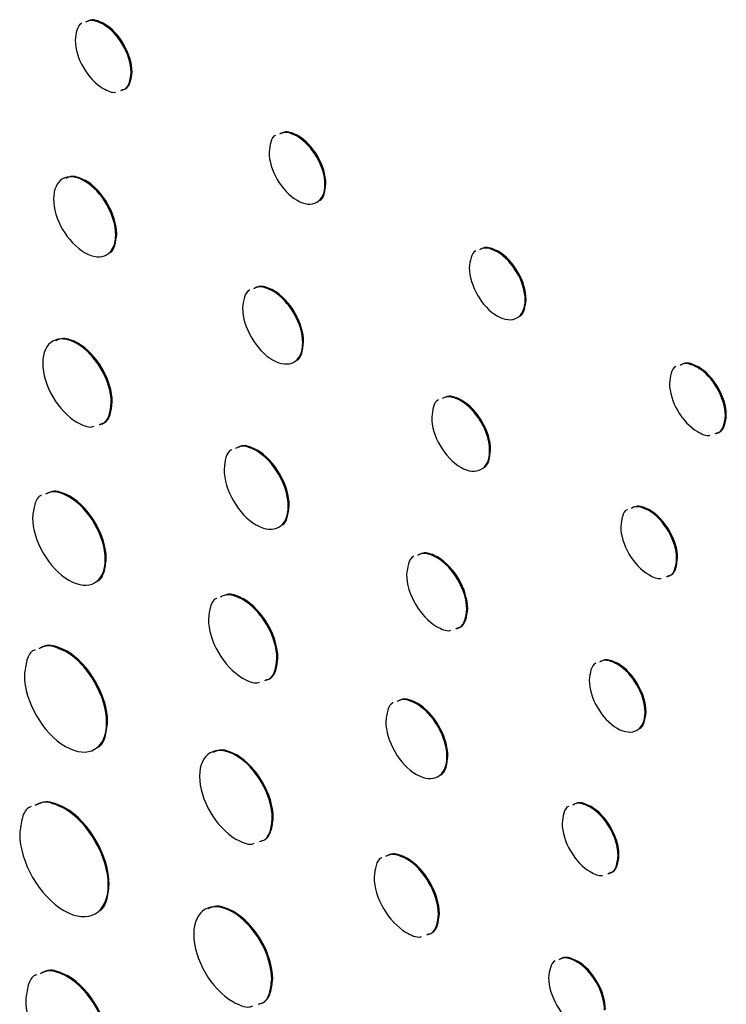
# Model space of a CAD drawing. Units: inches. Extents: x 2.6 to 20.4, y 1.9 to 14.8.
# Drawn here: x 18.1 to 18.7, y 8.9 to 9.6 of the extents above; entities that cross this region are included whole.
import ezdxf

# ---------------------------------------------------------------- set-up
doc = ezdxf.new("R2010")
doc.units = ezdxf.units.IN
doc.header["$LTSCALE"] = 2
doc.header["$MEASUREMENT"] = 0

msp = doc.modelspace()

# ---------------------------------------------------------------- linework, layer by layer
at = {"color": 7, "linetype": 'Continuous', "lineweight": 25}
for p, q in [((18.20442, 9.60384), (18.20513, 9.60424)), ((18.22531, 9.56781), (18.22602, 9.56821)), ((18.34943, 9.52011), (18.35014, 9.52052)), ((18.19059, 9.48647), (18.1913, 9.48688)), ((18.37032, 9.48408), (18.37102, 9.48449)), ((18.21385, 9.44637), (18.21456, 9.44677)), ((18.49918, 9.43364), (18.49988, 9.43405)), ((18.33121, 9.40437), (18.33192, 9.40478)), ((18.52006, 9.39761), (18.52077, 9.39802)), ((18.18485, 9.36497), (18.18556, 9.36537)), ((18.35368, 9.36563), (18.35438, 9.36604)), ((18.6489, 9.34719), (18.64961, 9.34759)), ((18.47184, 9.32228), (18.47254, 9.32268)), ((18.2105, 9.32078), (18.21121, 9.32119)), ((18.66979, 9.31116), (18.6705, 9.31157)), ((18.31888, 9.28494), (18.31958, 9.28535)), ((18.49351, 9.28488), (18.49422, 9.28529)), ((18.17884, 9.25045), (18.17954, 9.25086)), ((18.34292, 9.2433), (18.34363, 9.24371)), ((18.61246, 9.24017), (18.61317, 9.24058)), ((18.45385, 9.20502), (18.45456, 9.20543)), ((18.20604, 9.20354), (18.20674, 9.20395)), ((18.63335, 9.20414), (18.63406, 9.20455)), ((18.30877, 9.17364), (18.30948, 9.17405)), ((18.47635, 9.16627), (18.47706, 9.16668)), ((18.17629, 9.13475), (18.177, 9.13516)), ((18.33438, 9.12945), (18.33509, 9.12986)), ((18.58885, 9.12528), (18.58956, 9.12569)), ((18.43871, 9.09564), (18.43941, 9.09605)), ((18.60976, 9.08926), (18.61047, 9.08967)), ((18.20705, 9.08149), (18.20776, 9.0819)), ((18.30371, 9.05693), (18.30442, 9.05734)), ((18.46157, 9.05602), (18.46228, 9.05643)), ((18.17513, 9.01746), (18.17584, 9.01786)), ((18.56864, 9.01836), (18.56935, 9.01876)), ((18.3309, 9.01), (18.33161, 9.0104)), ((18.4311, 8.97969), (18.43181, 8.9801)), ((18.58954, 8.98215), (18.59024, 8.98256)), ((18.20824, 8.96008), (18.20895, 8.96049)), ((18.30133, 8.93982), (18.30204, 8.94023)), ((18.45516, 8.93826), (18.45587, 8.93867)), ((18.55852, 8.90272), (18.55922, 8.90313)), ((18.1773, 8.89174), (18.178, 8.89215)), ((18.33051, 8.8895), (18.33122, 8.88991))]:
    msp.add_line(p, q, dxfattribs=at)
for points, knots in [([(18.18839, 9.60448), (18.18837, 9.60447), (18.1865, 9.60388), (18.18441, 9.5996), (18.18382, 9.59452), (18.18352, 9.59194)], [0, 0, 0, 0, 0.003593, 0.493374, 1, 1, 1, 1]), ([(18.20442, 9.60384), (18.20123, 9.60534), (18.1962, 9.60771), (18.19253, 9.60599), (18.19118, 9.60537)], [0, 0, 0, 0, 0.634391, 1, 1, 1, 1]), ([(18.20513, 9.60424), (18.20194, 9.60575), (18.19691, 9.60812), (18.19323, 9.6064), (18.19189, 9.60577)], [0, 0, 0, 0, 0.634391, 1, 1, 1, 1]), ([(18.21765, 9.55438), (18.21864, 9.5546), (18.22158, 9.55524), (18.2245, 9.56), (18.22504, 9.56517), (18.22531, 9.56781)], [0, 0, 0, 0, 0.200011, 0.593275, 1, 1, 1, 1]), ([(18.21836, 9.55479), (18.21935, 9.55501), (18.22228, 9.55565), (18.22521, 9.5604), (18.22575, 9.56558), (18.22602, 9.56821)], [0, 0, 0, 0, 0.200011, 0.593275, 1, 1, 1, 1]), ([(18.20442, 9.5559), (18.2077, 9.55411), (18.21107, 9.55227), (18.21357, 9.55309), (18.21364, 9.55311)], [0, 0, 0, 0, 0.971432, 1, 1, 1, 1]), ([(18.34943, 9.52011), (18.34624, 9.52161), (18.34122, 9.52397), (18.33755, 9.52226), (18.3362, 9.52163)], [0, 0, 0, 0, 0.633945, 1, 1, 1, 1]), ([(18.35014, 9.52052), (18.34695, 9.52202), (18.34193, 9.52438), (18.33825, 9.52266), (18.33691, 9.52204)], [0, 0, 0, 0, 0.633945, 1, 1, 1, 1]), ([(18.3334, 9.52074), (18.33339, 9.52074), (18.33152, 9.52015), (18.32942, 9.51587), (18.32883, 9.51079), (18.32853, 9.50821)], [0, 0, 0, 0, 0.0035128, 0.4934915, 1, 1, 1, 1]), ([(18.1913, 9.48688), (18.18775, 9.48854), (18.18209, 9.4912), (18.17795, 9.48926), (18.17641, 9.48853)], [0, 0, 0, 0, 0.627002, 1, 1, 1, 1]), ([(18.36616, 9.47195), (18.36617, 9.47195), (18.36804, 9.47254), (18.37014, 9.47682), (18.37072, 9.4819), (18.37102, 9.48449)], [0, 0, 0, 0, 0.00381, 0.493517, 1, 1, 1, 1]), ([(18.20898, 9.43277), (18.20904, 9.43279), (18.21119, 9.43345), (18.21358, 9.43823), (18.21423, 9.4439), (18.21456, 9.44677)], [0, 0, 0, 0, 0.01611, 0.500025, 1, 1, 1, 1]), ([(18.48315, 9.43428), (18.48313, 9.43427), (18.48126, 9.43368), (18.47917, 9.42941), (18.47858, 9.42432), (18.47828, 9.42174)], [0, 0, 0, 0, 0.003662, 0.493404, 1, 1, 1, 1]), ([(18.49918, 9.43364), (18.49599, 9.43514), (18.49096, 9.43751), (18.48729, 9.43579), (18.48594, 9.43517)], [0, 0, 0, 0, 0.634417, 1, 1, 1, 1]), ([(18.49988, 9.43405), (18.49669, 9.43555), (18.49167, 9.43792), (18.48799, 9.4362), (18.48665, 9.43557)], [0, 0, 0, 0, 0.634417, 1, 1, 1, 1]), ([(18.31408, 9.4051), (18.31403, 9.40508), (18.31197, 9.40444), (18.30969, 9.39983), (18.30906, 9.39436), (18.30874, 9.39158)], [0, 0, 0, 0, 0.012011, 0.497605, 1, 1, 1, 1]), ([(18.33121, 9.40437), (18.32778, 9.40598), (18.32234, 9.40854), (18.31835, 9.40668), (18.31687, 9.40598)], [0, 0, 0, 0, 0.629001, 1, 1, 1, 1]), ([(18.33192, 9.40478), (18.32849, 9.40639), (18.32304, 9.40895), (18.31906, 9.40708), (18.31758, 9.40639)], [0, 0, 0, 0, 0.629001, 1, 1, 1, 1]), ([(18.5159, 9.38549), (18.51591, 9.38549), (18.51778, 9.38608), (18.51988, 9.39036), (18.52047, 9.39544), (18.52077, 9.39802)], [0, 0, 0, 0, 0.00374, 0.493634, 1, 1, 1, 1]), ([(18.18556, 9.36537), (18.18166, 9.3672), (18.17537, 9.37014), (18.17078, 9.36797), (18.16904, 9.36714)], [0, 0, 0, 0, 0.620719, 1, 1, 1, 1]), ([(18.34904, 9.35252), (18.34909, 9.35254), (18.35114, 9.35317), (18.35344, 9.35778), (18.35407, 9.36326), (18.35438, 9.36604)], [0, 0, 0, 0, 0.01239, 0.498019, 1, 1, 1, 1]), ([(18.63287, 9.34782), (18.63286, 9.34782), (18.63099, 9.34723), (18.62889, 9.34295), (18.6283, 9.33787), (18.628, 9.33529)], [0, 0, 0, 0, 0.00319, 0.493232, 1, 1, 1, 1]), ([(18.6489, 9.34719), (18.64571, 9.34869), (18.64069, 9.35105), (18.63701, 9.34934), (18.63567, 9.34871)], [0, 0, 0, 0, 0.633808, 1, 1, 1, 1]), ([(18.64961, 9.34759), (18.64642, 9.34909), (18.6414, 9.35146), (18.63772, 9.34974), (18.63637, 9.34912)], [0, 0, 0, 0, 0.633808, 1, 1, 1, 1]), ([(18.45525, 9.32296), (18.45522, 9.32295), (18.45326, 9.32233), (18.45106, 9.31789), (18.45046, 9.31261), (18.45015, 9.30993)], [0, 0, 0, 0, 0.008145, 0.495711, 1, 1, 1, 1]), ([(18.47184, 9.32228), (18.46853, 9.32383), (18.46329, 9.3263), (18.45946, 9.3245), (18.45805, 9.32384)], [0, 0, 0, 0, 0.63164, 1, 1, 1, 1]), ([(18.47254, 9.32268), (18.46923, 9.32424), (18.464, 9.32671), (18.46017, 9.32491), (18.45875, 9.32425)], [0, 0, 0, 0, 0.63164, 1, 1, 1, 1]), ([(18.20143, 9.30442), (18.20253, 9.30467), (18.20601, 9.30545), (18.20951, 9.31121), (18.21017, 9.31755), (18.2105, 9.32078)], [0, 0, 0, 0, 0.184934, 0.585602, 1, 1, 1, 1]), ([(18.20214, 9.30483), (18.20323, 9.30508), (18.20671, 9.30586), (18.21022, 9.31162), (18.21088, 9.31796), (18.21121, 9.32119)], [0, 0, 0, 0, 0.184934, 0.585602, 1, 1, 1, 1]), ([(18.66212, 9.29773), (18.66312, 9.29795), (18.66605, 9.29859), (18.66898, 9.30335), (18.66952, 9.30853), (18.66979, 9.31116)], [0, 0, 0, 0, 0.200662, 0.59368, 1, 1, 1, 1]), ([(18.66283, 9.29814), (18.66382, 9.29836), (18.66676, 9.299), (18.66969, 9.30376), (18.67022, 9.30893), (18.6705, 9.31157)], [0, 0, 0, 0, 0.200662, 0.59368, 1, 1, 1, 1]), ([(18.18486, 9.3062), (18.18885, 9.30412), (18.1935, 9.30169), (18.19693, 9.30297), (18.19742, 9.30316)], [0, 0, 0, 0, 0.857207, 1, 1, 1, 1]), ([(18.64889, 9.29925), (18.65218, 9.29746), (18.65556, 9.29561), (18.65805, 9.29643), (18.65812, 9.29646)], [0, 0, 0, 0, 0.972867, 1, 1, 1, 1]), ([(18.31888, 9.28494), (18.31521, 9.28666), (18.30936, 9.28941), (18.30509, 9.28737), (18.30349, 9.28661)], [0, 0, 0, 0, 0.626719, 1, 1, 1, 1]), ([(18.31958, 9.28535), (18.31592, 9.28707), (18.31006, 9.28981), (18.30579, 9.28778), (18.3042, 9.28702)], [0, 0, 0, 0, 0.626719, 1, 1, 1, 1]), ([(18.3007, 9.28571), (18.3006, 9.28568), (18.29833, 9.28498), (18.29584, 9.27997), (18.29517, 9.27407), (18.29483, 9.27106)], [0, 0, 0, 0, 0.02402, 0.503155, 1, 1, 1, 1]), ([(18.48912, 9.27227), (18.48915, 9.27228), (18.49111, 9.27289), (18.49331, 9.27734), (18.49391, 9.28261), (18.49422, 9.28529)], [0, 0, 0, 0, 0.008429, 0.495985, 1, 1, 1, 1]), ([(18.15839, 9.25142), (18.15823, 9.25138), (18.15563, 9.2506), (18.15277, 9.24497), (18.15202, 9.23833), (18.15164, 9.23495)], [0, 0, 0, 0, 0.031493, 0.507413, 1, 1, 1, 1]), ([(18.17884, 9.25045), (18.17469, 9.25239), (18.16798, 9.25553), (18.16307, 9.2532), (18.16119, 9.25231)], [0, 0, 0, 0, 0.617384, 1, 1, 1, 1]), ([(18.17954, 9.25086), (18.1754, 9.2528), (18.16868, 9.25594), (18.16377, 9.25361), (18.16189, 9.25272)], [0, 0, 0, 0, 0.617384, 1, 1, 1, 1]), ([(18.33774, 9.22906), (18.33785, 9.2291), (18.34012, 9.2298), (18.34262, 9.2348), (18.34329, 9.24071), (18.34363, 9.24371)], [0, 0, 0, 0, 0.024594, 0.503785, 1, 1, 1, 1]), ([(18.61246, 9.24017), (18.60927, 9.24167), (18.60425, 9.24404), (18.60057, 9.24232), (18.59922, 9.2417)], [0, 0, 0, 0, 0.634424, 1, 1, 1, 1]), ([(18.61317, 9.24058), (18.60998, 9.24208), (18.60495, 9.24445), (18.60128, 9.24273), (18.59993, 9.24211)], [0, 0, 0, 0, 0.634424, 1, 1, 1, 1]), ([(18.59643, 9.24081), (18.59641, 9.24081), (18.59454, 9.24022), (18.59245, 9.23594), (18.59186, 9.23085), (18.59156, 9.22827)], [0, 0, 0, 0, 0.003674, 0.493455, 1, 1, 1, 1]), ([(18.43673, 9.20575), (18.43668, 9.20573), (18.43463, 9.2051), (18.43235, 9.20048), (18.43172, 9.19501), (18.4314, 9.19223)], [0, 0, 0, 0, 0.01161, 0.497165, 1, 1, 1, 1]), ([(18.45385, 9.20502), (18.45043, 9.20663), (18.44499, 9.20919), (18.44101, 9.20733), (18.43953, 9.20663)], [0, 0, 0, 0, 0.628785, 1, 1, 1, 1]), ([(18.45456, 9.20543), (18.45114, 9.20704), (18.4457, 9.2096), (18.44172, 9.20773), (18.44024, 9.20704)], [0, 0, 0, 0, 0.628785, 1, 1, 1, 1]), ([(18.19999, 9.18749), (18.20015, 9.18754), (18.20274, 9.18831), (18.20561, 9.19394), (18.20636, 9.20058), (18.20674, 9.20395)], [0, 0, 0, 0, 0.031243, 0.507433, 1, 1, 1, 1]), ([(18.62568, 9.19071), (18.62668, 9.19093), (18.62962, 9.19158), (18.63254, 9.19633), (18.63308, 9.20151), (18.63335, 9.20414)], [0, 0, 0, 0, 0.200662, 0.59368, 1, 1, 1, 1]), ([(18.62639, 9.19112), (18.62739, 9.19134), (18.63032, 9.19198), (18.63325, 9.19674), (18.63379, 9.20192), (18.63406, 9.20455)], [0, 0, 0, 0, 0.200662, 0.59368, 1, 1, 1, 1]), ([(18.61246, 9.19224), (18.61574, 9.19044), (18.61912, 9.1886), (18.62161, 9.18942), (18.62168, 9.18944)], [0, 0, 0, 0, 0.972867, 1, 1, 1, 1]), ([(18.30877, 9.17364), (18.30487, 9.17547), (18.29857, 9.17842), (18.29396, 9.17625), (18.29221, 9.17542)], [0, 0, 0, 0, 0.620359, 1, 1, 1, 1]), ([(18.30948, 9.17405), (18.30557, 9.17588), (18.29928, 9.17883), (18.29467, 9.17665), (18.29292, 9.17583)], [0, 0, 0, 0, 0.620359, 1, 1, 1, 1]), ([(18.28942, 9.17453), (18.28929, 9.1745), (18.28688, 9.17377), (18.2842, 9.16848), (18.28349, 9.16222), (18.28313, 9.15904)], [0, 0, 0, 0, 0.02553, 0.504391, 1, 1, 1, 1]), ([(18.46821, 9.15187), (18.46924, 9.15209), (18.47236, 9.15279), (18.47548, 9.15788), (18.47606, 9.16345), (18.47635, 9.16627)], [0, 0, 0, 0, 0.194692, 0.590708, 1, 1, 1, 1]), ([(18.46891, 9.15227), (18.46994, 9.1525), (18.47306, 9.15319), (18.47618, 9.15829), (18.47676, 9.16385), (18.47706, 9.16668)], [0, 0, 0, 0, 0.194692, 0.590708, 1, 1, 1, 1]), ([(18.45385, 9.15347), (18.45737, 9.15158), (18.46118, 9.14955), (18.46399, 9.15052), (18.4642, 9.15059)], [0, 0, 0, 0, 0.924729, 1, 1, 1, 1]), ([(18.17629, 9.13475), (18.17161, 9.13693), (18.16397, 9.14048), (18.1584, 9.13779), (18.15625, 9.13675)], [0, 0, 0, 0, 0.6128621, 1, 1, 1, 1]), ([(18.177, 9.13516), (18.17232, 9.13734), (18.16468, 9.14089), (18.15911, 9.1382), (18.15696, 9.13716)], [0, 0, 0, 0, 0.6128621, 1, 1, 1, 1]), ([(18.15346, 9.13585), (18.15319, 9.13577), (18.15014, 9.13487), (18.14683, 9.12841), (18.14598, 9.12085), (18.14555, 9.117)], [0, 0, 0, 0, 0.045955, 0.514457, 1, 1, 1, 1]), ([(18.32531, 9.11308), (18.32641, 9.11333), (18.32989, 9.11411), (18.33339, 9.11989), (18.33405, 9.12623), (18.33438, 9.12945)], [0, 0, 0, 0, 0.1855786, 0.5858869, 1, 1, 1, 1]), ([(18.32601, 9.11349), (18.32712, 9.11374), (18.3306, 9.11452), (18.3341, 9.12029), (18.33476, 9.12663), (18.33509, 9.12986)], [0, 0, 0, 0, 0.1855786, 0.5858869, 1, 1, 1, 1]), ([(18.57283, 9.12592), (18.57282, 9.12592), (18.57095, 9.12533), (18.56886, 9.12105), (18.56827, 9.11597), (18.56797, 9.11338)], [0, 0, 0, 0, 0.002795, 0.492776, 1, 1, 1, 1]), ([(18.58885, 9.12528), (18.58567, 9.12678), (18.58065, 9.12914), (18.57697, 9.12743), (18.57563, 9.1268)], [0, 0, 0, 0, 0.633769, 1, 1, 1, 1]), ([(18.58956, 9.12569), (18.58638, 9.12719), (18.58136, 9.12955), (18.57768, 9.12784), (18.57633, 9.12721)], [0, 0, 0, 0, 0.633769, 1, 1, 1, 1]), ([(18.30877, 9.11485), (18.31276, 9.11277), (18.3174, 9.11035), (18.32082, 9.11163), (18.3213, 9.11181)], [0, 0, 0, 0, 0.858747, 1, 1, 1, 1]), ([(18.42137, 9.09635), (18.42128, 9.09632), (18.41915, 9.09566), (18.4168, 9.09089), (18.41617, 9.08528), (18.41585, 9.08242)], [0, 0, 0, 0, 0.01993, 0.501107, 1, 1, 1, 1]), ([(18.43871, 9.09564), (18.43521, 9.09728), (18.42968, 9.09988), (18.42565, 9.09796), (18.42416, 9.09725)], [0, 0, 0, 0, 0.630976, 1, 1, 1, 1]), ([(18.43941, 9.09605), (18.43592, 9.09769), (18.43039, 9.10029), (18.42635, 9.09837), (18.42486, 9.09766)], [0, 0, 0, 0, 0.630976, 1, 1, 1, 1]), ([(18.60559, 9.07712), (18.60561, 9.07712), (18.60748, 9.07771), (18.60958, 9.082), (18.61017, 9.08708), (18.61047, 9.08967)], [0, 0, 0, 0, 0.003701, 0.493463, 1, 1, 1, 1]), ([(18.19985, 9.06304), (18.20013, 9.06312), (18.20317, 9.06402), (18.20649, 9.07048), (18.20733, 9.07805), (18.20776, 9.0819)], [0, 0, 0, 0, 0.045954, 0.514414, 1, 1, 1, 1]), ([(18.30442, 9.05734), (18.30027, 9.05928), (18.29356, 9.06241), (18.28865, 9.06008), (18.28677, 9.05919)], [0, 0, 0, 0, 0.61754, 1, 1, 1, 1]), ([(18.45676, 9.04253), (18.45684, 9.04256), (18.45897, 9.04322), (18.46132, 9.04797), (18.46196, 9.05358), (18.46228, 9.05643)], [0, 0, 0, 0, 0.018743, 0.500573, 1, 1, 1, 1]), ([(18.17513, 9.01746), (18.17008, 9.0198), (18.1618, 9.02365), (18.15578, 9.02072), (18.15342, 9.01958)], [0, 0, 0, 0, 0.609891, 1, 1, 1, 1]), ([(18.17584, 9.01786), (18.17079, 9.02021), (18.16251, 9.02406), (18.15648, 9.02113), (18.15413, 9.01999)], [0, 0, 0, 0, 0.609891, 1, 1, 1, 1]), ([(18.56864, 9.01836), (18.56545, 9.01986), (18.56044, 9.02222), (18.55679, 9.02049), (18.55547, 9.01987)], [0, 0, 0, 0, 0.637798, 1, 1, 1, 1]), ([(18.56935, 9.01876), (18.56616, 9.02027), (18.56115, 9.02263), (18.5575, 9.0209), (18.55618, 9.02027)], [0, 0, 0, 0, 0.637798, 1, 1, 1, 1]), ([(18.15063, 9.01868), (18.1503, 9.01858), (18.14697, 9.01761), (18.14337, 9.01063), (18.14247, 9.00247), (18.14201, 8.99832)], [0, 0, 0, 0, 0.0518826, 0.5174437, 1, 1, 1, 1]), ([(18.55268, 9.01896), (18.55264, 9.01895), (18.55074, 9.01834), (18.54863, 9.014), (18.54805, 9.00888), (18.54775, 9.00627)], [0, 0, 0, 0, 0.009867, 0.495963, 1, 1, 1, 1]), ([(18.32133, 8.99259), (18.32248, 8.99285), (18.32615, 8.99368), (18.32984, 8.99982), (18.33054, 9.00656), (18.3309, 9.01)], [0, 0, 0, 0, 0.182493, 0.584066, 1, 1, 1, 1]), ([(18.32204, 8.993), (18.32319, 8.99326), (18.32686, 8.99409), (18.33055, 9.00023), (18.33125, 9.00697), (18.33161, 9.0104)], [0, 0, 0, 0, 0.182493, 0.584066, 1, 1, 1, 1]), ([(18.30371, 8.99444), (18.30794, 8.99226), (18.31299, 8.98964), (18.31672, 8.99107), (18.31733, 8.99131)], [0, 0, 0, 0, 0.835339, 1, 1, 1, 1]), ([(18.41286, 8.9805), (18.41278, 8.98047), (18.41055, 8.97979), (18.40808, 8.97485), (18.40741, 8.969), (18.40707, 8.96602)], [0, 0, 0, 0, 0.018706, 0.501092, 1, 1, 1, 1]), ([(18.4311, 8.97969), (18.42744, 8.98141), (18.42157, 8.98416), (18.41728, 8.98214), (18.41566, 8.98138)], [0, 0, 0, 0, 0.624085, 1, 1, 1, 1]), ([(18.43181, 8.9801), (18.42814, 8.98182), (18.42228, 8.98457), (18.41798, 8.98255), (18.41637, 8.98179)], [0, 0, 0, 0, 0.624085, 1, 1, 1, 1]), ([(18.58183, 8.96859), (18.58284, 8.96882), (18.5858, 8.96948), (18.58873, 8.97429), (18.58926, 8.9795), (18.58954, 8.98215)], [0, 0, 0, 0, 0.2025734, 0.5941357, 1, 1, 1, 1]), ([(18.58253, 8.969), (18.58354, 8.96922), (18.5865, 8.96988), (18.58944, 8.9747), (18.58997, 8.97991), (18.59024, 8.98256)], [0, 0, 0, 0, 0.2025734, 0.5941357, 1, 1, 1, 1]), ([(18.56864, 8.9701), (18.57193, 8.9683), (18.57529, 8.96646), (18.57777, 8.96728), (18.57783, 8.9673)], [0, 0, 0, 0, 0.978014, 1, 1, 1, 1]), ([(18.20034, 8.94016), (18.20067, 8.94026), (18.20399, 8.94123), (18.20759, 8.9482), (18.20849, 8.95635), (18.20895, 8.96049)], [0, 0, 0, 0, 0.051375, 0.517249, 1, 1, 1, 1]), ([(18.30204, 8.94023), (18.2976, 8.9423), (18.29036, 8.94567), (18.28507, 8.94315), (18.28302, 8.94218)], [0, 0, 0, 0, 0.613528, 1, 1, 1, 1]), ([(18.44656, 8.9229), (18.44763, 8.92313), (18.45092, 8.92386), (18.45423, 8.92929), (18.45484, 8.93524), (18.45516, 8.93826)], [0, 0, 0, 0, 0.1892099, 0.5877091, 1, 1, 1, 1]), ([(18.44727, 8.9233), (18.44833, 8.92354), (18.45163, 8.92427), (18.45493, 8.9297), (18.45555, 8.93564), (18.45587, 8.93867)], [0, 0, 0, 0, 0.1892099, 0.5877091, 1, 1, 1, 1]), ([(18.4311, 8.9246), (18.43485, 8.92261), (18.43908, 8.92038), (18.44221, 8.9215), (18.44256, 8.92163)], [0, 0, 0, 0, 0.88746, 1, 1, 1, 1]), ([(18.54255, 8.90332), (18.54252, 8.90331), (18.54062, 8.9027), (18.53851, 8.89838), (18.53792, 8.89326), (18.53762, 8.89066)], [0, 0, 0, 0, 0.00889, 0.495801, 1, 1, 1, 1]), ([(18.55852, 8.90272), (18.55533, 8.90422), (18.55032, 8.90658), (18.54667, 8.90485), (18.54534, 8.90422)], [0, 0, 0, 0, 0.63654, 1, 1, 1, 1]), ([(18.55922, 8.90313), (18.55604, 8.90463), (18.55103, 8.90699), (18.54738, 8.90526), (18.54605, 8.90463)], [0, 0, 0, 0, 0.63654, 1, 1, 1, 1]), ([(18.1773, 8.89174), (18.17261, 8.89392), (18.16498, 8.89747), (18.15941, 8.89478), (18.15726, 8.89374)], [0, 0, 0, 0, 0.612994, 1, 1, 1, 1]), ([(18.178, 8.89215), (18.17332, 8.89433), (18.16568, 8.89788), (18.16012, 8.89519), (18.15796, 8.89415)], [0, 0, 0, 0, 0.612994, 1, 1, 1, 1]), ([(18.15447, 8.89284), (18.15419, 8.89275), (18.15115, 8.89185), (18.14783, 8.88539), (18.14699, 8.87782), (18.14656, 8.87397)], [0, 0, 0, 0, 0.046188, 0.514507, 1, 1, 1, 1]), ([(18.32037, 8.87093), (18.32156, 8.8712), (18.32545, 8.87209), (18.32938, 8.87862), (18.33013, 8.88583), (18.33051, 8.8895)], [0, 0, 0, 0, 0.177148, 0.581632, 1, 1, 1, 1]), ([(18.32108, 8.87134), (18.32227, 8.87161), (18.32615, 8.8725), (18.33008, 8.87903), (18.33084, 8.88624), (18.33122, 8.88991)], [0, 0, 0, 0, 0.177148, 0.581632, 1, 1, 1, 1]), ([(18.30133, 8.8729), (18.30585, 8.87059), (18.31145, 8.86773), (18.31557, 8.86935), (18.31637, 8.86966)], [0, 0, 0, 0, 0.807397, 1, 1, 1, 1])]:
    msp.add_open_spline(points, degree=3, knots=knots, dxfattribs=at)
for points in [[(18.22531, 9.56781), (18.22532, 9.58104), (18.21594, 9.59718), (18.20442, 9.60384)], [(18.22602, 9.56821), (18.22602, 9.58144), (18.21665, 9.59759), (18.20513, 9.60424)], [(18.18352, 9.59194), (18.18352, 9.57871), (18.19287, 9.56257), (18.20442, 9.5559)], [(18.37032, 9.48408), (18.37032, 9.4973), (18.36096, 9.51345), (18.34943, 9.52011)], [(18.37102, 9.48449), (18.37102, 9.49771), (18.36167, 9.51386), (18.35014, 9.52052)], [(18.32853, 9.50821), (18.32853, 9.49498), (18.33791, 9.47883), (18.34942, 9.47218)], [(18.19059, 9.48647), (18.17774, 9.49389), (18.16734, 9.48796), (18.16734, 9.47322)], [(18.21385, 9.44637), (18.21386, 9.4611), (18.20342, 9.47906), (18.19059, 9.48647)], [(18.21456, 9.44677), (18.21456, 9.46151), (18.20412, 9.47947), (18.1913, 9.48688)], [(18.34942, 9.47218), (18.36096, 9.46552), (18.37031, 9.47085), (18.37032, 9.48408)], [(18.16734, 9.47322), (18.16734, 9.45851), (18.17773, 9.44053), (18.19058, 9.43311)], [(18.19058, 9.43311), (18.20341, 9.42571), (18.21385, 9.43166), (18.21385, 9.44637)], [(18.52006, 9.39761), (18.52006, 9.41084), (18.51069, 9.42699), (18.49918, 9.43364)], [(18.52077, 9.39802), (18.52077, 9.41125), (18.5114, 9.4274), (18.49988, 9.43405)], [(18.47828, 9.42174), (18.47828, 9.40852), (18.48763, 9.39237), (18.49917, 9.38571)], [(18.35368, 9.36563), (18.35368, 9.37986), (18.3436, 9.39722), (18.33121, 9.40437)], [(18.35438, 9.36604), (18.35439, 9.38027), (18.34431, 9.39762), (18.33192, 9.40478)], [(18.49917, 9.38571), (18.51069, 9.37906), (18.52006, 9.38439), (18.52006, 9.39761)], [(18.30874, 9.39158), (18.30874, 9.37736), (18.3188, 9.35999), (18.33121, 9.35282)], [(18.18485, 9.36497), (18.17072, 9.37312), (18.15925, 9.36659), (18.15925, 9.35036)], [(18.2105, 9.32078), (18.2105, 9.33701), (18.19901, 9.3568), (18.18485, 9.36497)], [(18.21121, 9.32119), (18.21121, 9.33742), (18.19971, 9.3572), (18.18556, 9.36537)], [(18.33121, 9.35282), (18.3436, 9.34567), (18.35368, 9.35141), (18.35368, 9.36563)], [(18.15925, 9.35036), (18.15926, 9.33413), (18.17073, 9.31436), (18.18486, 9.3062)], [(18.66979, 9.31116), (18.66979, 9.32439), (18.66044, 9.34052), (18.6489, 9.34719)], [(18.6705, 9.31157), (18.6705, 9.32479), (18.66114, 9.34093), (18.64961, 9.34759)], [(18.628, 9.33529), (18.628, 9.32207), (18.63738, 9.3059), (18.64889, 9.29925)], [(18.49422, 9.28529), (18.49422, 9.29902), (18.48452, 9.31577), (18.47254, 9.32268)], [(18.49351, 9.28488), (18.49352, 9.29861), (18.48381, 9.31536), (18.47184, 9.32228)], [(18.45015, 9.30993), (18.45015, 9.29621), (18.45985, 9.27945), (18.47183, 9.27254)], [(18.34292, 9.2433), (18.34292, 9.25865), (18.33214, 9.27729), (18.31888, 9.28494)], [(18.34363, 9.24371), (18.34363, 9.25906), (18.33284, 9.2777), (18.31958, 9.28535)], [(18.47183, 9.27254), (18.48381, 9.26562), (18.49351, 9.27117), (18.49351, 9.28488)], [(18.29483, 9.27106), (18.29483, 9.25574), (18.3056, 9.23707), (18.31888, 9.22941)], [(18.20604, 9.20354), (18.20604, 9.22078), (18.19385, 9.24178), (18.17884, 9.25045)], [(18.20674, 9.20395), (18.20674, 9.22119), (18.19456, 9.24219), (18.17954, 9.25086)], [(18.31888, 9.22941), (18.33214, 9.22175), (18.34292, 9.22797), (18.34292, 9.2433)], [(18.15164, 9.23495), (18.15164, 9.21773), (18.1638, 9.19673), (18.17884, 9.18805)], [(18.63335, 9.20414), (18.63335, 9.21737), (18.624, 9.23351), (18.61246, 9.24017)], [(18.63406, 9.20455), (18.63406, 9.21777), (18.62471, 9.23391), (18.61317, 9.24058)], [(18.59156, 9.22827), (18.59156, 9.21505), (18.60091, 9.1989), (18.61246, 9.19224)], [(18.47635, 9.16627), (18.47635, 9.18052), (18.46626, 9.19786), (18.45385, 9.20502)], [(18.47706, 9.16668), (18.47706, 9.18093), (18.46697, 9.19827), (18.45456, 9.20543)], [(18.17884, 9.18805), (18.19385, 9.17938), (18.20604, 9.18632), (18.20604, 9.20354)], [(18.4314, 9.19223), (18.4314, 9.178), (18.44146, 9.16062), (18.45385, 9.15347)], [(18.33438, 9.12945), (18.33438, 9.1457), (18.32291, 9.16548), (18.30877, 9.17364)], [(18.33509, 9.12986), (18.33509, 9.14611), (18.32362, 9.16589), (18.30948, 9.17405)], [(18.28313, 9.15904), (18.28313, 9.14282), (18.29461, 9.12303), (18.30877, 9.11485)], [(18.20705, 9.08149), (18.20705, 9.1011), (18.19328, 9.12494), (18.17629, 9.13475)], [(18.20776, 9.0819), (18.20776, 9.10151), (18.19399, 9.12535), (18.177, 9.13516)], [(18.60976, 9.08926), (18.60976, 9.1025), (18.60039, 9.11862), (18.58885, 9.12528)], [(18.61047, 9.08967), (18.61047, 9.10291), (18.60109, 9.11903), (18.58956, 9.12569)], [(18.14555, 9.117), (18.14555, 9.09737), (18.15932, 9.07353), (18.17629, 9.06373)], [(18.56797, 9.11338), (18.56797, 9.10014), (18.57734, 9.08399), (18.58885, 9.07735)], [(18.46157, 9.05602), (18.46157, 9.07062), (18.45133, 9.08835), (18.43871, 9.09564)], [(18.46228, 9.05643), (18.46228, 9.07103), (18.45204, 9.08876), (18.43941, 9.09605)], [(18.58885, 9.07735), (18.60039, 9.07069), (18.60976, 9.07602), (18.60976, 9.08926)], [(18.17629, 9.06373), (18.19328, 9.05393), (18.20705, 9.06187), (18.20705, 9.08149)], [(18.41585, 9.08242), (18.41584, 9.06784), (18.42606, 9.05013), (18.43871, 9.04283)], [(18.30371, 9.05693), (18.28868, 9.06561), (18.2765, 9.05865), (18.2765, 9.0414)], [(18.3309, 9.01), (18.3309, 9.02724), (18.31874, 9.04825), (18.30371, 9.05693)], [(18.33161, 9.0104), (18.33161, 9.02765), (18.31944, 9.04866), (18.30442, 9.05734)], [(18.43871, 9.04283), (18.45133, 9.03554), (18.46157, 9.04144), (18.46157, 9.05602)], [(18.2765, 9.0414), (18.2765, 9.02413), (18.28868, 9.00312), (18.30371, 8.99444)], [(18.20824, 8.96008), (18.20824, 8.98121), (18.19343, 9.00689), (18.17513, 9.01746)], [(18.20895, 8.96049), (18.20895, 8.98162), (18.19414, 9.0073), (18.17584, 9.01786)], [(18.58954, 8.98215), (18.58954, 8.99549), (18.58018, 9.01169), (18.56864, 9.01836)], [(18.59024, 8.98256), (18.59024, 8.9959), (18.58089, 9.0121), (18.56935, 9.01876)], [(18.54775, 9.00627), (18.54775, 8.99295), (18.55708, 8.97677), (18.56864, 8.9701)], [(18.14201, 8.99832), (18.14201, 8.97721), (18.15682, 8.95155), (18.17513, 8.94098)], [(18.45516, 8.93826), (18.45516, 8.95347), (18.44439, 8.97202), (18.4311, 8.97969)], [(18.45587, 8.93867), (18.45587, 8.95388), (18.4451, 8.97243), (18.43181, 8.9801)], [(18.40707, 8.96602), (18.40707, 8.9508), (18.41784, 8.93225), (18.4311, 8.9246)], [(18.17513, 8.94098), (18.19343, 8.93041), (18.20824, 8.93898), (18.20824, 8.96008)], [(18.30133, 8.93982), (18.28523, 8.94911), (18.27217, 8.94167), (18.27217, 8.92318)], [(18.33051, 8.8895), (18.33051, 8.90799), (18.31745, 8.93051), (18.30133, 8.93982)], [(18.33122, 8.88991), (18.33122, 8.90839), (18.31816, 8.93092), (18.30204, 8.94023)], [(18.27217, 8.92318), (18.27217, 8.90471), (18.28523, 8.88219), (18.30133, 8.8729)], [(18.58012, 8.86694), (18.58012, 8.88026), (18.57076, 8.89647), (18.55922, 8.90313)], [(18.57941, 8.86653), (18.57941, 8.87985), (18.57005, 8.89607), (18.55852, 8.90272)], [(18.20805, 8.83847), (18.20805, 8.85809), (18.19428, 8.88193), (18.1773, 8.89174)], [(18.20876, 8.83887), (18.20876, 8.8585), (18.19499, 8.88234), (18.178, 8.89215)], [(18.53762, 8.89066), (18.53762, 8.87733), (18.547, 8.86111), (18.55852, 8.85446)], [(18.14656, 8.87397), (18.14656, 8.85436), (18.16032, 8.83052), (18.17729, 8.82073)]]:
    msp.add_open_spline(points, degree=3, dxfattribs=at)

doc.saveas('drawing.dxf')
